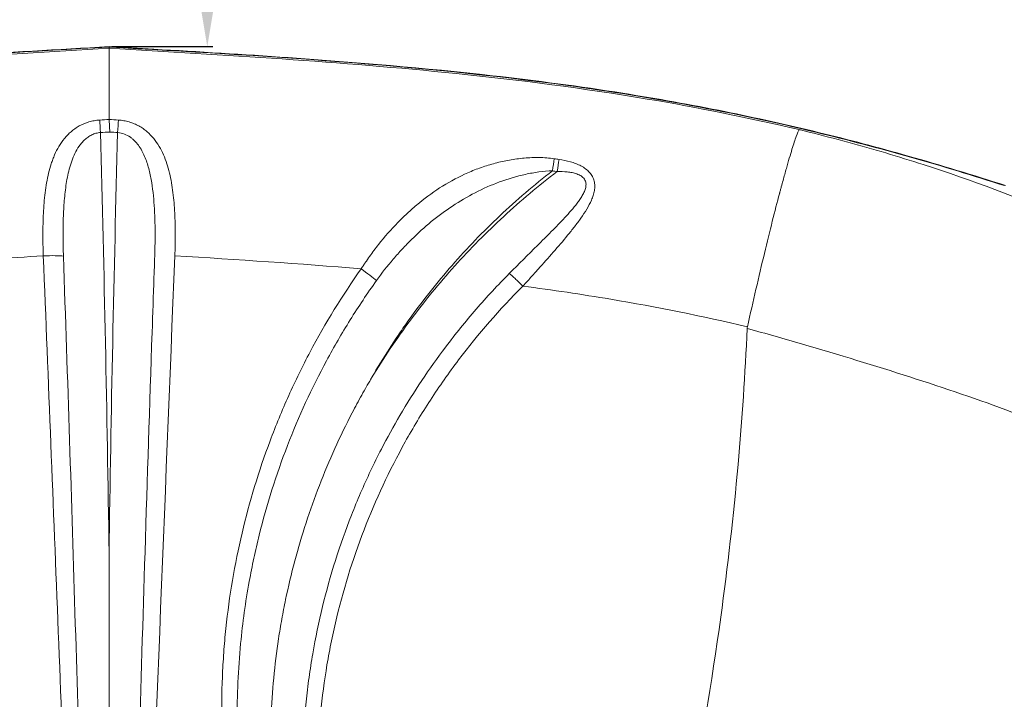
# Model space of a CAD drawing. Units: millimetres. Extents: x -1342 to 14245, y -1654 to 7587.
# Drawn here: x 3900 to 4119, y 4822 to 4973 of the extents above; entities that cross this region are included whole.
import ezdxf

# ---------------------------------------------------------------- set-up
doc = ezdxf.new("R2010")
doc.units = ezdxf.units.MM
doc.styles.get("Standard").update_dxf_attribs({"font": 'arial.ttf'})
doc.dimstyles.new('ISO-25', dxfattribs={"dimtxt": 2.5, "dimasz": 2.5, "dimexe": 1.25, "dimexo": 0.625, "dimtad": 1, "dimtxsty": 'Standard', "dimcen": 2.5, "dimadec": 0, "dimazin": 0, "dimtfac": 1, "dimtmove": 0, "dimatfit": 3, "dimfxl": 1, "dimarcsym": 0})

# ---------------------------------------------------------------- blocks, each defined once
blk = doc.blocks.new('*D6')
at = {"color": 0, "lineweight": -2, "transparency": 16777216}
for p, q in [((-663.19, 6999.12), (-663.19, 7120.37)), ((-443.19, 7119.12), (14021.74, 7119.12)), ((14241.74, 6999.12), (14241.74, 7120.37))]:
    blk.add_line(p, q, dxfattribs=at)
at = {"color": 0, "transparency": 16777216}
for points in [[(-443.19, 7155.79), (-443.19, 7082.46), (-663.19, 7119.12)], [(14021.74, 7155.79), (14021.74, 7082.46), (14241.74, 7119.12)]]:
    blk.add_solid(points, dxfattribs=at)
at = {"layer": 'Defpoints', "color": 0, "transparency": 16777216}
for p in [(14241.74, 7119.12), (14241.74, 2513.79), (-663.19, 2117.23)]:
    blk.add_point(p, dxfattribs=at)
at = {"color": 0, "transparency": 16777216, "insert": (6789.28, 7357.82), "char_height": 350, "attachment_point": 5}
blk.add_mtext('1490', dxfattribs=at)
blk = doc.blocks.new('*D7')
at = {"color": 0, "lineweight": -2, "transparency": 16777216}
for p, q in [((-753.7, 6969.04), (-874.95, 6969.04)), ((-873.7, 6749.04), (-873.7, -1427.91)), ((-753.7, -1647.91), (-874.95, -1647.91))]:
    blk.add_line(p, q, dxfattribs=at)
at = {"color": 0, "transparency": 16777216}
for points in [[(-910.36, 6749.04), (-837.03, 6749.04), (-873.7, 6969.04)], [(-910.36, -1427.91), (-837.03, -1427.91), (-873.7, -1647.91)]]:
    blk.add_solid(points, dxfattribs=at)
at = {"layer": 'Defpoints', "color": 0, "transparency": 16777216}
for p in [(4040.09, 6969.04), (-873.7, -1647.91), (6794.13, -1647.91)]:
    blk.add_point(p, dxfattribs=at)
at = {"color": 0, "transparency": 16777216, "insert": (-1112.4, 2660.57), "char_height": 350, "attachment_point": 5, "rotation": 90}
blk.add_mtext('860', dxfattribs=at)
blk = doc.blocks.new('*D8')
at = {"color": 0, "lineweight": -2, "transparency": 16777216}
for p, q in [((3917.29, 6966.95), (3942.87, 6966.95)), ((3941.62, 5087.35), (3941.62, 6846.95)), ((3920.35, 4967.35), (3942.87, 4967.35))]:
    blk.add_line(p, q, dxfattribs=at)
at = {"color": 0, "transparency": 16777216}
for points in [[(3921.62, 6846.95), (3961.62, 6846.95), (3941.62, 6966.95)], [(3921.62, 5087.35), (3961.62, 5087.35), (3941.62, 4967.35)]]:
    blk.add_solid(points, dxfattribs=at)
at = {"layer": 'Defpoints', "color": 0, "transparency": 16777216}
for p in [(3916.67, 6966.95), (3941.62, 6966.95), (3919.72, 4967.35)]:
    blk.add_point(p, dxfattribs=at)
at = {"color": 0, "transparency": 16777216, "insert": (4093.74, 5967.15), "char_height": 200, "attachment_point": 5, "rotation": 90}
blk.add_mtext('200', dxfattribs=at)

msp = doc.modelspace()

# ---------------------------------------------------------------- linework, layer by layer
at = {"color": 0, "linetype": 'Continuous', "lineweight": 0}
msp.add_line((3919.72, 4966.963), (3919.72, 4967.257), dxfattribs=at)
for centre, major_axis, ratio, start_param, end_param in [((3917.809, 4947.605), (-0.298, 4.991), 0.0073077, -1.4488409, -0.827788), ((3933.549, 4357.369), (-595.8, -0.126), 0.9921362, -1.7167022, -1.7148951), ((3905.063, 4920.288), (-4.996, -0.201), 0.0870858, -2.6866229, -1.5743013), ((3975.917, 4917.382), (-4.083, 2.886), 0.0712651, -2.5136454, -1.5204734)]:
    msp.add_ellipse(centre, major_axis=major_axis, ratio=ratio, start_param=start_param, end_param=end_param, dxfattribs=at)
at = {"color": 0, "linetype": 'Continuous', "lineweight": 0, "extrusion": (0, 0, -1)}
for centre, major_axis, ratio, start_param, end_param in [((3921.632, 4947.605), (0.298, 4.991), 0.0073077, -1.4488409, -0.827788), ((4018.573, 4939.061), (0.708, 4.95), 0.0173886, -1.4498611, -0.8395459), ((4019.633, 4938.908), (0.717, 4.948), 0.0176055, -1.4498923, -0.839767), ((3933.558, 4354.319), (595.844, 0), 0.9925462, -1.427627, -1.4258288)]:
    msp.add_ellipse(centre, major_axis=major_axis, ratio=ratio, start_param=start_param, end_param=end_param, dxfattribs=at)
at = {"lineweight": 15}
msp.add_open_spline([(3563.944, -1485.19), (3681.228, -1485.383), (3920.869, -1486.391), (4767.603, -1472.759), (5675.691, -1671.2), (6684.177, -1641.138), (7533.371, -1670.098), (9185.933, -1426.124), (8315.968, 404.808), (9968.698, 558.009), (11408.56, -430.386), (13666.159, 530.294), (14265.798, 1940.852), (14234.553, 2706.207), (14265.551, 3445.59), (13889.026, 4875.459), (12076.806, 4395.947), (10739.04, 5075.756), (9712.677, 5717.246), (8998.655, 5688.506), (8193.074, 5658.903), (7463.723, 6146.092), (6680.051, 6123.2), (6211.673, 6095.739), (5415.228, 6490.948), (4652.315, 7007.05), (3918.932, 6960.238), (3187.859, 7003.409), (1986.943, 6212.432), (742.525, 5703.799), (-743.669, 5696.813), (-644.711, 4528.373), (-679.048, 3734.709), (-658.511, 2866.973), (-665.23, 2065.832), (-660.06, 1310.19), (-675.29, 602.053), (-663.502, -204.334), (-745.77, -1446.393), (1243.05, -1516.079), (2450.585, -1483.359), (3563.944, -1485.19)], degree=3, knots=[0, 0, 0, 0, 354.9670442, 714.709086, 2540.6443771, 3122.2895886, 3700.0311407, 5230.7648701, 6647.5779534, 7233.9597927, 9386.2160603, 11808.7327847, 13339.4665142, 13688.2342683, 14089.4665142, 15620.2002436, 17037.0133269, 18711.4797795, 20127.408441, 20481.6036453, 20835.8058952, 22534.3975137, 22856.9964272, 23179.3984342, 23925.1427636, 25455.876493, 25780.9669217, 26107.9419343, 27638.0202996, 29738.2240851, 30638.4783691, 31502.5087897, 32324.8118576, 33180.2019161, 34062.8284913, 34736.7721974, 35453.9174793, 36153.7821152, 37313.2064513, 38195.588496, 41565.2360769, 41565.2360769, 41565.2360769, 41565.2360769], dxfattribs=at)
at = {"color": 0, "linetype": 'Continuous', "lineweight": 0}
for points, knots in [([(3719.862, 4936.39), (3723.033, 4937.416), (3726.212, 4938.416), (3736.504, 4941.562), (3743.652, 4943.604), (3757.879, 4947.368), (3764.961, 4949.099), (3778.916, 4952.197), (3785.788, 4953.58), (3799.575, 4956.084), (3806.492, 4957.207), (3820.566, 4959.236), (3827.727, 4960.138), (3842.732, 4961.821), (3850.581, 4962.583), (3867.482, 4964.036), (3876.537, 4964.701), (3896.967, 4966.055), (3908.344, 4966.707), (3919.721, 4967.353)], [0, 0, 0, 0, 10.0003214, 10.0003214, 32.2977128, 32.2977128, 54.1629062, 54.1629062, 75.1883675, 75.1883675, 96.2056215, 96.2056215, 117.8519436, 117.8519436, 141.5066268, 141.5066268, 168.742914, 168.742914, 202.93007, 202.93007, 202.93007, 202.93007]), ([(3720.125, 4936.37), (3736.434, 4941.643), (3752.923, 4946.223), (3769.496, 4950.004), (3777.782, 4951.894), (3786.089, 4953.582), (3794.406, 4955.062), (3802.723, 4956.542), (3811.051, 4957.822), (3819.388, 4958.942), (3852.736, 4963.422), (3886.228, 4965.339), (3919.72, 4967.257)], [0, 0, 0, 0, 0.25, 0.25, 0.25, 0.375, 0.375, 0.375, 0.5, 0.5, 0.5, 1, 1, 1, 1]), ([(3919.72, 4966.961), (3893.989, 4965.488), (3868.259, 4964.014), (3842.594, 4961.377), (3829.761, 4960.058), (3816.945, 4958.448), (3804.153, 4956.402), (3797.757, 4955.379), (3791.367, 4954.247), (3784.985, 4952.988), (3778.602, 4951.73), (3772.228, 4950.348), (3765.866, 4948.849)], [0, 0, 0, 0, 0.5, 0.5, 0.5, 0.75, 0.75, 0.75, 0.875, 0.875, 0.875, 1, 1, 1, 1]), ([(4119.316, 4936.37), (4105.415, 4940.864), (4091.39, 4944.853), (4077.302, 4948.272), (4059.024, 4952.707), (4040.603, 4956.122), (4022.014, 4958.676), (3988.276, 4963.312), (3954.04, 4965.312), (3919.72, 4967.261)], [0, 0, 0, 0, 0.2149599, 0.2149599, 0.2149599, 0.4938435, 0.4938435, 0.4938435, 1, 1, 1, 1]), ([(3919.72, 4951.108), (3919.72, 4951.343), (3919.72, 4951.572), (3919.72, 4951.796), (3919.72, 4951.852), (3919.72, 4951.907), (3919.72, 4951.963), (3919.72, 4951.99), (3919.72, 4952.018), (3919.72, 4952.045), (3919.72, 4952.059), (3919.72, 4952.073), (3919.72, 4952.086), (3919.72, 4952.09), (3919.72, 4952.093), (3919.72, 4952.097), (3919.72, 4952.1), (3919.72, 4952.103), (3919.72, 4952.107), (3919.72, 4952.116), (3919.72, 4952.125), (3919.72, 4952.134), (3919.72, 4952.279), (3919.72, 4952.423), (3919.72, 4952.566), (3919.72, 4953.137), (3919.721, 4953.693), (3919.721, 4954.233), (3919.721, 4955.313), (3919.722, 4956.33), (3919.723, 4957.278), (3919.724, 4959.175), (3919.725, 4960.797), (3919.726, 4962.136), (3919.726, 4963.476), (3919.725, 4964.533), (3919.723, 4965.327), (3919.722, 4966.121), (3919.72, 4966.654), (3919.72, 4966.963)], [0.47595765, 0.47595765, 0.47595765, 0.47595765, 0.49233397, 0.49233397, 0.49233397, 0.49642806, 0.49642806, 0.49642806, 0.4984751, 0.4984751, 0.4984751, 0.49949862, 0.49949862, 0.49949862, 0.4997545, 0.4997545, 0.4997545, 0.50001038, 0.50001038, 0.50001038, 0.50052214, 0.50052214, 0.50052214, 0.5087103, 0.5087103, 0.5087103, 0.54146294, 0.54146294, 0.54146294, 0.60696824, 0.60696824, 0.60696824, 0.73797883, 0.73797883, 0.73797883, 0.86898941, 0.86898941, 0.86898941, 1, 1, 1, 1]), ([(3919.72, 4966.963), (3945.41, 4965.501), (3971.231, 4964.018), (3997.076, 4961.355), (4011.29, 4959.891), (4025.512, 4958.065), (4039.72, 4955.677), (4051.037, 4953.775), (4062.359, 4951.486), (4073.573, 4948.848)], [0, 0, 0, 0, 0.50299267, 0.50299267, 0.50299267, 0.77964103, 0.77964103, 0.77964103, 0.99999689, 0.99999689, 0.99999689, 0.99999689]), ([(3919.721, 4967.353), (3923.049, 4967.164), (3926.377, 4966.974), (3939.688, 4966.205), (3949.67, 4965.601), (3974.845, 4963.85), (3990.035, 4962.582), (4014.903, 4959.772), (4024.615, 4958.489), (4041.878, 4955.749), (4049.448, 4954.392), (4063.96, 4951.47), (4070.909, 4949.928), (4084.544, 4946.607), (4091.236, 4944.844), (4105.162, 4940.91), (4112.393, 4938.715), (4119.579, 4936.39)], [0, 0, 0, 0, 10.0000008, 10.0000008, 40.0003357, 40.0003357, 85.7075218, 85.7075218, 115.083924, 115.083924, 138.1492334, 138.1492334, 159.4992101, 159.4992101, 180.2575852, 180.2575852, 202.9250057, 202.9250057, 202.9250057, 202.9250057]), ([(3917.634, 4950.983), (3917.223, 4950.959), (3916.816, 4950.911), (3916.415, 4950.84), (3916.014, 4950.769), (3915.616, 4950.675), (3915.234, 4950.562), (3914.469, 4950.336), (3913.755, 4950.033), (3913.085, 4949.663), (3912.749, 4949.478), (3912.428, 4949.277), (3912.123, 4949.065), (3911.818, 4948.852), (3911.529, 4948.628), (3911.253, 4948.393), (3910.977, 4948.157), (3910.714, 4947.911), (3910.463, 4947.653), (3910.213, 4947.396), (3909.973, 4947.127), (3909.748, 4946.852), (3909.297, 4946.301), (3908.899, 4945.723), (3908.541, 4945.12), (3908.184, 4944.518), (3907.867, 4943.891), (3907.583, 4943.241), (3907.441, 4942.916), (3907.306, 4942.585), (3907.181, 4942.251), (3907.055, 4941.918), (3906.938, 4941.581), (3906.827, 4941.24), (3906.606, 4940.559), (3906.414, 4939.866), (3906.245, 4939.159), (3906.075, 4938.453), (3905.929, 4937.734), (3905.801, 4937.003), (3905.673, 4936.272), (3905.563, 4935.527), (3905.47, 4934.776), (3905.283, 4933.273), (3905.16, 4931.75), (3905.08, 4930.208), (3905, 4928.666), (3904.964, 4927.105), (3904.963, 4925.525), (3904.962, 4924.735), (3904.97, 4923.94), (3904.987, 4923.14), (3904.995, 4922.74), (3905.006, 4922.339), (3905.018, 4921.937), (3905.025, 4921.736), (3905.032, 4921.534), (3905.039, 4921.332), (3905.047, 4921.131), (3905.054, 4920.93), (3905.063, 4920.726)], [0, 0, 0, 0, 0.001228962, 0.001228962, 0.001228962, 0.002457925, 0.002457925, 0.002457925, 0.00491585, 0.00491585, 0.00491585, 0.006144812, 0.006144812, 0.006144812, 0.007373775, 0.007373775, 0.007373775, 0.008602737, 0.008602737, 0.008602737, 0.0098317, 0.0098317, 0.0098317, 0.012289625, 0.012289625, 0.012289625, 0.01474755, 0.01474755, 0.01474755, 0.015976512, 0.015976512, 0.015976512, 0.017205475, 0.017205475, 0.017205475, 0.0196634, 0.0196634, 0.0196634, 0.022121325, 0.022121325, 0.022121325, 0.02457925, 0.02457925, 0.02457925, 0.0294951, 0.0294951, 0.0294951, 0.03441095, 0.03441095, 0.03441095, 0.036868875, 0.036868875, 0.036868875, 0.038097837, 0.038097837, 0.038097837, 0.038712318, 0.038712318, 0.038712318, 0.0393268, 0.0393268, 0.0393268, 0.0393268]), ([(3919.893, 4948.318), (3919.866, 4948.835), (3919.839, 4949.341), (3919.811, 4949.813), (3919.782, 4950.286), (3919.753, 4950.724), (3919.72, 4951.108)], [0, 0, 0, 0, 0.5, 0.5, 0.5, 1, 1, 1, 1]), ([(3934.378, 4920.726), (3934.412, 4921.533), (3934.437, 4922.34), (3934.454, 4923.143), (3934.471, 4923.947), (3934.479, 4924.747), (3934.478, 4925.545), (3934.477, 4926.343), (3934.467, 4927.138), (3934.447, 4927.924), (3934.428, 4928.71), (3934.398, 4929.49), (3934.358, 4930.262), (3934.277, 4931.807), (3934.153, 4933.323), (3933.966, 4934.811), (3933.873, 4935.555), (3933.765, 4936.291), (3933.637, 4937.02), (3933.509, 4937.749), (3933.361, 4938.474), (3933.19, 4939.182), (3932.849, 4940.6), (3932.42, 4941.957), (3931.856, 4943.246), (3931.574, 4943.89), (3931.257, 4944.518), (3930.896, 4945.126), (3930.534, 4945.734), (3930.135, 4946.313), (3929.687, 4946.858), (3929.24, 4947.404), (3928.745, 4947.917), (3928.188, 4948.393), (3927.909, 4948.63), (3927.616, 4948.857), (3927.311, 4949.069), (3927.006, 4949.281), (3926.689, 4949.479), (3926.357, 4949.663), (3926.025, 4949.846), (3925.679, 4950.014), (3925.317, 4950.166), (3924.955, 4950.318), (3924.58, 4950.452), (3924.199, 4950.564), (3923.817, 4950.677), (3923.427, 4950.769), (3923.027, 4950.84), (3922.628, 4950.91), (3922.218, 4950.959), (3921.806, 4950.983)], [-0.00000006, -0.00000006, -0.00000006, -0.00000006, 0.002432062, 0.002432062, 0.002432062, 0.004864183, 0.004864183, 0.004864183, 0.007296305, 0.007296305, 0.007296305, 0.009728426, 0.009728426, 0.009728426, 0.014592669, 0.014592669, 0.014592669, 0.017024791, 0.017024791, 0.017024791, 0.019456912, 0.019456912, 0.019456912, 0.024321155, 0.024321155, 0.024321155, 0.026753277, 0.026753277, 0.026753277, 0.029185398, 0.029185398, 0.029185398, 0.03161752, 0.03161752, 0.03161752, 0.032833581, 0.032833581, 0.032833581, 0.034049641, 0.034049641, 0.034049641, 0.035265702, 0.035265702, 0.035265702, 0.036481763, 0.036481763, 0.036481763, 0.037697824, 0.037697824, 0.037697824, 0.038913884, 0.038913884, 0.038913884, 0.038913884]), ([(3909.543, 4920.66), (3909.497, 4922.003), (3909.47, 4923.339), (3909.463, 4924.668), (3909.456, 4925.997), (3909.469, 4927.32), (3909.506, 4928.636), (3909.544, 4929.951), (3909.606, 4931.262), (3909.702, 4932.553), (3909.799, 4933.843), (3909.929, 4935.116), (3910.111, 4936.368), (3910.293, 4937.621), (3910.525, 4938.853), (3910.843, 4940.061), (3911.002, 4940.665), (3911.184, 4941.265), (3911.393, 4941.851), (3911.602, 4942.437), (3911.838, 4943.01), (3912.111, 4943.566), (3912.384, 4944.122), (3912.694, 4944.662), (3913.05, 4945.168), (3913.227, 4945.422), (3913.417, 4945.667), (3913.621, 4945.904), (3913.825, 4946.141), (3914.044, 4946.371), (3914.279, 4946.587), (3914.514, 4946.803), (3914.762, 4947.005), (3915.028, 4947.189), (3915.293, 4947.374), (3915.578, 4947.542), (3915.876, 4947.686), (3916.173, 4947.829), (3916.482, 4947.948), (3916.805, 4948.037), (3917.127, 4948.127), (3917.466, 4948.188), (3917.809, 4948.215)], [0.000002193, 0.000002193, 0.000002193, 0.000002193, 0.004039044, 0.004039044, 0.004039044, 0.008078087, 0.008078087, 0.008078087, 0.012117131, 0.012117131, 0.012117131, 0.016156175, 0.016156175, 0.016156175, 0.020195218, 0.020195218, 0.020195218, 0.02221474, 0.02221474, 0.02221474, 0.024234262, 0.024234262, 0.024234262, 0.026253784, 0.026253784, 0.026253784, 0.027263545, 0.027263545, 0.027263545, 0.028273306, 0.028273306, 0.028273306, 0.029283067, 0.029283067, 0.029283067, 0.030292827, 0.030292827, 0.030292827, 0.031302588, 0.031302588, 0.031302588, 0.032312349, 0.032312349, 0.032312349, 0.032312349]), ([(3919.72, 4854.511), (3919.506, 4870.131), (3919.234, 4885.749), (3918.913, 4901.366), (3918.592, 4916.983), (3918.223, 4932.599), (3917.809, 4948.215)], [0.102399864, 0.102399864, 0.102399864, 0.102399864, 0.149614747, 0.149614747, 0.149614747, 0.196829631, 0.196829631, 0.196829631, 0.196829631]), ([(3921.632, 4948.215), (3921.217, 4932.599), (3920.848, 4916.983), (3920.527, 4901.366), (3920.207, 4885.749), (3919.935, 4870.13), (3919.72, 4854.511)], [0.001559069, 0.001559069, 0.001559069, 0.001559069, 0.048772961, 0.048772961, 0.048772961, 0.095986854, 0.095986854, 0.095986854, 0.095986854]), ([(3921.632, 4948.215), (3922.158, 4948.174), (3922.66, 4948.056), (3923.141, 4947.87), (3923.623, 4947.683), (3924.062, 4947.439), (3924.466, 4947.152), (3924.668, 4947.008), (3924.863, 4946.853), (3925.046, 4946.691), (3925.23, 4946.529), (3925.403, 4946.36), (3925.567, 4946.185), (3925.897, 4945.835), (3926.192, 4945.46), (3926.461, 4945.066), (3926.731, 4944.673), (3926.973, 4944.261), (3927.19, 4943.842), (3927.408, 4943.423), (3927.603, 4942.994), (3927.779, 4942.557), (3928.133, 4941.683), (3928.417, 4940.774), (3928.654, 4939.842), (3928.89, 4938.911), (3929.077, 4937.967), (3929.231, 4937.013), (3929.385, 4936.059), (3929.505, 4935.094), (3929.602, 4934.119), (3929.796, 4932.17), (3929.898, 4930.183), (3929.947, 4928.162), (3929.995, 4926.141), (3929.988, 4924.112), (3929.939, 4922.074), (3929.927, 4921.565), (3929.911, 4921.055), (3929.893, 4920.544), (3929.876, 4920.034), (3929.858, 4919.524), (3929.841, 4919.013), (3929.806, 4917.992), (3929.77, 4916.971), (3929.735, 4915.951), (3929.596, 4911.867), (3929.457, 4907.784), (3929.32, 4903.7), (3928.77, 4887.366), (3928.242, 4871.031), (3927.734, 4854.696), (3927.271, 4839.814), (3926.826, 4824.941), (3926.401, 4810.05), (3926.039, 4797.37), (3925.693, 4784.764), (3925.364, 4772.059), (3925.231, 4766.931), (3925.101, 4761.793), (3924.975, 4756.676)], [0, 0, 0, 0, 0.00155668, 0.00155668, 0.00155668, 0.00311336, 0.00311336, 0.00311336, 0.0038917, 0.0038917, 0.0038917, 0.00467005, 0.00467005, 0.00467005, 0.00622673, 0.00622673, 0.00622673, 0.00778341, 0.00778341, 0.00778341, 0.00934009, 0.00934009, 0.00934009, 0.01245345, 0.01245345, 0.01245345, 0.01556682, 0.01556682, 0.01556682, 0.01868018, 0.01868018, 0.01868018, 0.02490691, 0.02490691, 0.02490691, 0.03113364, 0.03113364, 0.03113364, 0.03269032, 0.03269032, 0.03269032, 0.034247, 0.034247, 0.034247, 0.03736036, 0.03736036, 0.03736036, 0.04981382, 0.04981382, 0.04981382, 0.09962764, 0.09962764, 0.09962764, 0.14500909, 0.14500909, 0.14500909, 0.18365501, 0.18365501, 0.18365501, 0.19925527, 0.19925527, 0.19925527, 0.19925527]), ([(4073.574, 4948.848), (4073.409, 4948.565), (4073.196, 4948.072), (4072.93, 4947.345), (4072.665, 4946.619), (4072.348, 4945.659), (4071.978, 4944.462), (4071.609, 4943.264), (4071.187, 4941.828), (4070.719, 4940.171), (4070.485, 4939.342), (4070.239, 4938.459), (4069.983, 4937.525), (4069.856, 4937.058), (4069.725, 4936.578), (4069.592, 4936.087), (4069.525, 4935.841), (4069.458, 4935.592), (4069.391, 4935.341), (4069.357, 4935.215), (4069.323, 4935.088), (4069.289, 4934.961), (4069.272, 4934.897), (4069.255, 4934.834), (4069.237, 4934.77), (4069.229, 4934.738), (4069.22, 4934.706), (4069.212, 4934.674), (4069.207, 4934.657), (4069.203, 4934.641), (4069.199, 4934.625), (4069.195, 4934.609), (4069.19, 4934.592), (4069.186, 4934.577), (4068.689, 4932.718), (4068.155, 4930.658), (4067.591, 4928.422), (4067.028, 4926.187), (4066.434, 4923.775), (4065.822, 4921.232), (4065.209, 4918.69), (4064.579, 4916.017), (4063.944, 4913.276), (4063.31, 4910.535), (4062.672, 4907.726), (4062.032, 4904.922)], [0, 0, 0, 0, 0.125, 0.125, 0.125, 0.25, 0.25, 0.25, 0.375, 0.375, 0.375, 0.4375, 0.4375, 0.4375, 0.46875, 0.46875, 0.46875, 0.484375, 0.484375, 0.484375, 0.4921875, 0.4921875, 0.4921875, 0.4960938, 0.4960938, 0.4960938, 0.4980469, 0.4980469, 0.4980469, 0.4990234, 0.4990234, 0.4990234, 0.5, 0.5, 0.5, 0.625, 0.625, 0.625, 0.75, 0.75, 0.75, 0.875, 0.875, 0.875, 1, 1, 1, 1]), ([(4073.574, 4948.849), (4073.585, 4948.846), (4073.597, 4948.844), (4073.608, 4948.841), (4073.971, 4948.753), (4074.333, 4948.664), (4074.695, 4948.575), (4075.057, 4948.486), (4075.419, 4948.397), (4075.781, 4948.307), (4078.675, 4947.589), (4081.548, 4946.841), (4084.398, 4946.064), (4090.099, 4944.511), (4095.727, 4942.838), (4101.218, 4941.07), (4112.2, 4937.533), (4122.554, 4933.648), (4132.272, 4929.453), (4141.99, 4925.257), (4151.156, 4920.704), (4159.402, 4915.949), (4167.648, 4911.193), (4174.991, 4906.243), (4181.443, 4901.051), (4184.669, 4898.455), (4187.67, 4895.793), (4190.361, 4893.13), (4193.052, 4890.466), (4195.455, 4887.785), (4197.576, 4885.084), (4199.698, 4882.383), (4201.539, 4879.662), (4203.104, 4876.914), (4204.669, 4874.167), (4205.959, 4871.384), (4206.94, 4868.64), (4207.186, 4867.954), (4207.459, 4867.182), (4207.693, 4866.446), (4207.926, 4865.709), (4208.139, 4864.974), (4208.331, 4864.24), (4208.524, 4863.506), (4208.697, 4862.772), (4208.85, 4862.039), (4209.003, 4861.305), (4209.139, 4860.571), (4209.251, 4859.837), (4209.699, 4856.904), (4209.739, 4853.981), (4209.387, 4851.103), (4209.343, 4850.743), (4209.293, 4850.385), (4209.237, 4850.027), (4209.209, 4849.848), (4209.18, 4849.669), (4209.149, 4849.491), (4209.118, 4849.312), (4209.084, 4849.104), (4209.052, 4848.965), (4208.924, 4848.406), (4208.782, 4847.848), (4208.629, 4847.291), (4208.322, 4846.176), (4207.967, 4845.065), (4207.569, 4843.954), (4207.37, 4843.399), (4207.161, 4842.844), (4206.941, 4842.288), (4206.831, 4842.011), (4206.719, 4841.733), (4206.604, 4841.455), (4206.489, 4841.177), (4206.371, 4840.9), (4206.253, 4840.621), (4205.784, 4839.505), (4205.336, 4838.359), (4204.909, 4837.184)], [0, 0, 0, 0, 0.0001242, 0.0001242, 0.0001242, 0.0041237, 0.0041237, 0.0041237, 0.0081232, 0.0081232, 0.0081232, 0.0401192, 0.0401192, 0.0401192, 0.1041113, 0.1041113, 0.1041113, 0.2320954, 0.2320954, 0.2320954, 0.3600795, 0.3600795, 0.3600795, 0.4880636, 0.4880636, 0.4880636, 0.5520556, 0.5520556, 0.5520556, 0.6160477, 0.6160477, 0.6160477, 0.6800397, 0.6800397, 0.6800397, 0.7440318, 0.7440318, 0.7440318, 0.7600298, 0.7600298, 0.7600298, 0.7760278, 0.7760278, 0.7760278, 0.7920258, 0.7920258, 0.7920258, 0.8080238, 0.8080238, 0.8080238, 0.8720159, 0.8720159, 0.8720159, 0.8800149, 0.8800149, 0.8800149, 0.8840144, 0.8840144, 0.8840144, 0.8880139, 0.8880139, 0.8880139, 0.9040119, 0.9040119, 0.9040119, 0.9360079, 0.9360079, 0.9360079, 0.952006, 0.952006, 0.952006, 0.960005, 0.960005, 0.960005, 0.968004, 0.968004, 0.968004, 1, 1, 1, 1]), ([(4018.982, 4942.376), (4017.853, 4942.538), (4016.731, 4942.615), (4015.615, 4942.632), (4014.499, 4942.649), (4013.389, 4942.605), (4012.282, 4942.509), (4011.176, 4942.414), (4010.071, 4942.266), (4008.991, 4942.074), (4007.911, 4941.882), (4006.85, 4941.646), (4005.806, 4941.37), (4004.762, 4941.095), (4003.735, 4940.778), (4002.722, 4940.423), (4001.709, 4940.068), (4000.709, 4939.673), (3999.726, 4939.242), (3997.762, 4938.379), (3995.891, 4937.385), (3994.095, 4936.269), (3992.298, 4935.153), (3990.576, 4933.915), (3988.915, 4932.561), (3988.084, 4931.884), (3987.268, 4931.177), (3986.467, 4930.442), (3985.666, 4929.707), (3984.886, 4928.949), (3984.127, 4928.17), (3982.608, 4926.613), (3981.168, 4924.971), (3979.8, 4923.247), (3979.116, 4922.385), (3978.45, 4921.502), (3977.803, 4920.598), (3977.479, 4920.146), (3977.16, 4919.688), (3976.846, 4919.225), (3976.689, 4918.993), (3976.533, 4918.761), (3976.378, 4918.526), (3976.301, 4918.409), (3976.224, 4918.291), (3976.147, 4918.173), (3976.07, 4918.056), (3976, 4917.931), (3975.917, 4917.818)], [0, 0, 0, 0, 0.003361403, 0.003361403, 0.003361403, 0.006722805, 0.006722805, 0.006722805, 0.010084208, 0.010084208, 0.010084208, 0.01344561, 0.01344561, 0.01344561, 0.016807013, 0.016807013, 0.016807013, 0.020168415, 0.020168415, 0.020168415, 0.026891221, 0.026891221, 0.026891221, 0.033614026, 0.033614026, 0.033614026, 0.036975428, 0.036975428, 0.036975428, 0.040336831, 0.040336831, 0.040336831, 0.047059636, 0.047059636, 0.047059636, 0.050421039, 0.050421039, 0.050421039, 0.05210174, 0.05210174, 0.05210174, 0.052942091, 0.052942091, 0.052942091, 0.053362266, 0.053362266, 0.053362266, 0.053782441, 0.053782441, 0.053782441, 0.053782441]), ([(4011.986, 4913.978), (4012.062, 4914.053), (4012.13, 4914.137), (4012.203, 4914.217), (4012.275, 4914.297), (4012.347, 4914.376), (4012.418, 4914.455), (4012.562, 4914.614), (4012.706, 4914.772), (4012.849, 4914.931), (4013.136, 4915.248), (4013.423, 4915.565), (4013.708, 4915.881), (4014.279, 4916.513), (4014.847, 4917.144), (4015.412, 4917.773), (4016.541, 4919.031), (4017.657, 4920.284), (4018.753, 4921.535), (4019.849, 4922.787), (4020.926, 4924.038), (4021.964, 4925.3), (4022.484, 4925.931), (4022.993, 4926.565), (4023.489, 4927.205), (4023.985, 4927.845), (4024.468, 4928.493), (4024.928, 4929.147), (4025.387, 4929.802), (4025.82, 4930.46), (4026.216, 4931.127), (4026.611, 4931.793), (4026.969, 4932.468), (4027.266, 4933.161), (4027.414, 4933.507), (4027.547, 4933.858), (4027.657, 4934.209), (4027.768, 4934.56), (4027.856, 4934.912), (4027.917, 4935.267), (4027.978, 4935.622), (4028.011, 4935.983), (4028.007, 4936.34), (4028.003, 4936.697), (4027.963, 4937.049), (4027.878, 4937.398), (4027.835, 4937.572), (4027.782, 4937.745), (4027.718, 4937.914), (4027.653, 4938.082), (4027.578, 4938.246), (4027.492, 4938.407), (4027.406, 4938.567), (4027.309, 4938.724), (4027.201, 4938.877), (4027.093, 4939.03), (4026.973, 4939.18), (4026.844, 4939.323), (4026.587, 4939.61), (4026.295, 4939.871), (4025.973, 4940.111), (4025.651, 4940.35), (4025.299, 4940.569), (4024.933, 4940.762), (4024.568, 4940.956), (4024.188, 4941.127), (4023.794, 4941.28), (4023.401, 4941.433), (4022.993, 4941.568), (4022.58, 4941.687), (4021.753, 4941.924), (4020.907, 4942.096), (4020.047, 4942.222)], [-0.00000006, -0.00000006, -0.00000006, -0.00000006, 0.0003189, 0.0003189, 0.0003189, 0.000637861, 0.000637861, 0.000637861, 0.001275781, 0.001275781, 0.001275781, 0.002551622, 0.002551622, 0.002551622, 0.005103305, 0.005103305, 0.005103305, 0.01020667, 0.01020667, 0.01020667, 0.015310034, 0.015310034, 0.015310034, 0.017861717, 0.017861717, 0.017861717, 0.020413399, 0.020413399, 0.020413399, 0.022965081, 0.022965081, 0.022965081, 0.025516764, 0.025516764, 0.025516764, 0.026792605, 0.026792605, 0.026792605, 0.028068446, 0.028068446, 0.028068446, 0.029344287, 0.029344287, 0.029344287, 0.030620129, 0.030620129, 0.030620129, 0.031258049, 0.031258049, 0.031258049, 0.03189597, 0.03189597, 0.03189597, 0.03253389, 0.03253389, 0.03253389, 0.033171811, 0.033171811, 0.033171811, 0.034447652, 0.034447652, 0.034447652, 0.035723493, 0.035723493, 0.035723493, 0.036999335, 0.036999335, 0.036999335, 0.038275176, 0.038275176, 0.038275176, 0.040826858, 0.040826858, 0.040826858, 0.040826858]), ([(3978.259, 4893.55), (3979.544, 4895.772), (3980.886, 4897.97), (3982.287, 4900.142), (3982.988, 4901.228), (3983.703, 4902.308), (3984.43, 4903.377), (3985.157, 4904.445), (3985.895, 4905.503), (3986.645, 4906.55), (3989.645, 4910.738), (3992.83, 4914.755), (3996.195, 4918.603), (3999.561, 4922.452), (4003.107, 4926.134), (4006.835, 4929.646), (4010.564, 4933.158), (4014.474, 4936.502), (4018.573, 4939.67)], [0.147440589, 0.147440589, 0.147440589, 0.147440589, 0.1552236, 0.1552236, 0.1552236, 0.159115106, 0.159115106, 0.159115106, 0.163006612, 0.163006612, 0.163006612, 0.178572635, 0.178572635, 0.178572635, 0.194138659, 0.194138659, 0.194138659, 0.209704682, 0.209704682, 0.209704682, 0.209704682]), ([(4019.633, 4939.518), (4015.485, 4936.353), (4011.51, 4933.015), (4007.702, 4929.506), (4003.895, 4925.997), (4000.257, 4922.318), (3996.789, 4918.467), (3995.055, 4916.542), (3993.364, 4914.574), (3991.716, 4912.562), (3990.068, 4910.55), (3988.46, 4908.49), (3986.91, 4906.405), (3983.81, 4902.234), (3980.928, 4897.948), (3978.259, 4893.55)], [0.002122933, 0.002122933, 0.002122933, 0.002122933, 0.017701998, 0.017701998, 0.017701998, 0.033281063, 0.033281063, 0.033281063, 0.041070595, 0.041070595, 0.041070595, 0.048860127, 0.048860127, 0.048860127, 0.064439192, 0.064439192, 0.064439192, 0.064439192]), ([(3979.342, 4915.218), (3980.523, 4916.871), (3981.77, 4918.46), (3983.076, 4919.989), (3983.729, 4920.754), (3984.397, 4921.504), (3985.081, 4922.238), (3985.764, 4922.973), (3986.463, 4923.692), (3987.172, 4924.39), (3988.59, 4925.787), (3990.054, 4927.106), (3991.57, 4928.346), (3993.087, 4929.587), (3994.655, 4930.749), (3996.284, 4931.827), (3997.913, 4932.905), (3999.602, 4933.9), (4001.365, 4934.803), (4003.127, 4935.707), (4004.934, 4936.505), (4006.792, 4937.19), (4008.65, 4937.875), (4010.558, 4938.449), (4012.537, 4938.886), (4013.527, 4939.104), (4014.523, 4939.285), (4015.528, 4939.421), (4016.533, 4939.556), (4017.547, 4939.647), (4018.573, 4939.67)], [0, 0, 0, 0, 0.006095016, 0.006095016, 0.006095016, 0.009142523, 0.009142523, 0.009142523, 0.012190031, 0.012190031, 0.012190031, 0.018285047, 0.018285047, 0.018285047, 0.024380062, 0.024380062, 0.024380062, 0.030475078, 0.030475078, 0.030475078, 0.036570093, 0.036570093, 0.036570093, 0.042665109, 0.042665109, 0.042665109, 0.045712616, 0.045712616, 0.045712616, 0.048760124, 0.048760124, 0.048760124, 0.048760124]), ([(4019.633, 4939.518), (4020.382, 4939.533), (4021.129, 4939.513), (4021.87, 4939.436), (4022.241, 4939.397), (4022.606, 4939.344), (4022.963, 4939.271), (4023.321, 4939.198), (4023.672, 4939.106), (4024.012, 4938.985), (4024.352, 4938.863), (4024.682, 4938.71), (4024.973, 4938.519), (4025.118, 4938.423), (4025.256, 4938.316), (4025.378, 4938.2), (4025.5, 4938.084), (4025.608, 4937.959), (4025.699, 4937.825), (4025.79, 4937.691), (4025.866, 4937.546), (4025.922, 4937.397), (4025.977, 4937.248), (4026.015, 4937.095), (4026.036, 4936.938), (4026.057, 4936.78), (4026.061, 4936.62), (4026.052, 4936.462), (4026.043, 4936.304), (4026.021, 4936.146), (4025.988, 4935.988), (4025.956, 4935.83), (4025.912, 4935.672), (4025.861, 4935.516), (4025.81, 4935.36), (4025.751, 4935.206), (4025.686, 4935.054), (4025.557, 4934.75), (4025.403, 4934.452), (4025.234, 4934.158), (4025.065, 4933.864), (4024.88, 4933.573), (4024.685, 4933.288), (4024.491, 4933.003), (4024.288, 4932.723), (4024.077, 4932.446), (4023.657, 4931.893), (4023.211, 4931.354), (4022.749, 4930.821), (4022.288, 4930.288), (4021.811, 4929.761), (4021.325, 4929.238), (4020.352, 4928.191), (4019.34, 4927.154), (4018.317, 4926.121), (4017.294, 4925.088), (4016.259, 4924.059), (4015.219, 4923.027), (4013.141, 4920.963), (4011.047, 4918.886), (4008.955, 4916.783)], [0, 0, 0, 0, 0.002240126, 0.002240126, 0.002240126, 0.003360189, 0.003360189, 0.003360189, 0.004480252, 0.004480252, 0.004480252, 0.005600315, 0.005600315, 0.005600315, 0.006160347, 0.006160347, 0.006160347, 0.006720378, 0.006720378, 0.006720378, 0.00728041, 0.00728041, 0.00728041, 0.007840442, 0.007840442, 0.007840442, 0.008400473, 0.008400473, 0.008400473, 0.008960505, 0.008960505, 0.008960505, 0.009520536, 0.009520536, 0.009520536, 0.010080568, 0.010080568, 0.010080568, 0.011200631, 0.011200631, 0.011200631, 0.012320694, 0.012320694, 0.012320694, 0.013440757, 0.013440757, 0.013440757, 0.015680883, 0.015680883, 0.015680883, 0.017921009, 0.017921009, 0.017921009, 0.022401261, 0.022401261, 0.022401261, 0.026881514, 0.026881514, 0.026881514, 0.035842018, 0.035842018, 0.035842018, 0.035842018]), ([(3863.524, 4917.818), (3867.035, 4918.115), (3870.663, 4918.406), (3874.409, 4918.69), (3876.282, 4918.832), (3878.184, 4918.972), (3880.116, 4919.111), (3880.599, 4919.145), (3881.083, 4919.18), (3881.57, 4919.214), (3881.813, 4919.231), (3882.057, 4919.248), (3882.301, 4919.265), (3882.423, 4919.274), (3882.546, 4919.282), (3882.668, 4919.291), (3882.683, 4919.292), (3882.699, 4919.293), (3882.714, 4919.294), (3882.729, 4919.295), (3882.737, 4919.296), (3882.747, 4919.297), (3882.767, 4919.298), (3882.788, 4919.299), (3882.808, 4919.301), (3882.849, 4919.304), (3882.89, 4919.306), (3882.931, 4919.309), (3883.587, 4919.355), (3884.261, 4919.401), (3884.953, 4919.449), (3890.491, 4919.826), (3897.194, 4920.25), (3905.063, 4920.724)], [0.62408496, 0.62408496, 0.62408496, 0.62408496, 0.69715335, 0.69715335, 0.69715335, 0.73368755, 0.73368755, 0.73368755, 0.7428211, 0.7428211, 0.7428211, 0.74738788, 0.74738788, 0.74738788, 0.74967126, 0.74967126, 0.74967126, 0.74995669, 0.74995669, 0.74995669, 0.75024211, 0.75024211, 0.75024211, 0.75081296, 0.75081296, 0.75081296, 0.75195465, 0.75195465, 0.75195465, 0.77022175, 0.77022175, 0.77022175, 0.91635855, 0.91635855, 0.91635855, 0.91635855]), ([(3905.063, 4920.724), (3906.188, 4892.784), (3907.295, 4864.846), (3908.407, 4836.908), (3908.963, 4822.938), (3909.52, 4808.969), (3910.084, 4795.001), (3910.647, 4781.032), (3911.216, 4767.063), (3911.801, 4753.095)], [0, 0, 0, 0, 0.08420084, 0.08420084, 0.08420084, 0.12630125, 0.12630125, 0.12630125, 0.16840167, 0.16840167, 0.16840167, 0.16840167]), ([(3914.466, 4756.676), (3914.13, 4770.343), (3913.768, 4784.01), (3913.388, 4797.676), (3913.009, 4811.342), (3912.611, 4825.008), (3912.198, 4838.673), (3911.372, 4866.003), (3910.486, 4893.331), (3909.543, 4920.658)], [0.00367142, 0.00367142, 0.00367142, 0.00367142, 0.04488695, 0.04488695, 0.04488695, 0.08610248, 0.08610248, 0.08610248, 0.16853355, 0.16853355, 0.16853355, 0.16853355]), ([(3975.917, 4917.818), (3971.72, 4911.879), (3967.932, 4905.713), (3964.546, 4899.323), (3962.853, 4896.128), (3961.262, 4892.877), (3959.772, 4889.569), (3959.027, 4887.915), (3958.307, 4886.245), (3957.617, 4884.57), (3956.926, 4882.895), (3956.264, 4881.214), (3955.631, 4879.525), (3953.096, 4872.771), (3951.012, 4865.908), (3949.367, 4858.939), (3947.723, 4851.97), (3946.519, 4844.894), (3945.767, 4837.71), (3945.579, 4835.913), (3945.42, 4834.11), (3945.289, 4832.3), (3945.159, 4830.49), (3945.057, 4828.68), (3944.985, 4826.874), (3944.841, 4823.263), (3944.814, 4819.663), (3944.901, 4816.074), (3945.074, 4808.897), (3945.704, 4801.765), (3946.787, 4794.679), (3947.328, 4791.136), (3947.983, 4787.604), (3948.754, 4784.084), (3949.14, 4782.324), (3949.555, 4780.566), (3949.998, 4778.812), (3950.442, 4777.058), (3950.916, 4775.304), (3951.418, 4773.56), (3953.425, 4766.583), (3955.874, 4759.761), (3958.767, 4753.095)], [0, 0, 0, 0, 0.02175234, 0.02175234, 0.02175234, 0.0326285, 0.0326285, 0.0326285, 0.03806659, 0.03806659, 0.03806659, 0.04350467, 0.04350467, 0.04350467, 0.06525701, 0.06525701, 0.06525701, 0.08700934, 0.08700934, 0.08700934, 0.09244743, 0.09244743, 0.09244743, 0.09788551, 0.09788551, 0.09788551, 0.10876168, 0.10876168, 0.10876168, 0.13051402, 0.13051402, 0.13051402, 0.14139018, 0.14139018, 0.14139018, 0.14682827, 0.14682827, 0.14682827, 0.15226635, 0.15226635, 0.15226635, 0.17401869, 0.17401869, 0.17401869, 0.17401869]), ([(3960.549, 4755.576), (3959.888, 4757.207), (3959.252, 4758.848), (3958.642, 4760.5), (3958.032, 4762.151), (3957.448, 4763.812), (3956.891, 4765.479), (3955.779, 4768.811), (3954.774, 4772.168), (3953.877, 4775.549), (3952.082, 4782.31), (3950.715, 4789.167), (3949.778, 4796.121), (3949.31, 4799.598), (3948.95, 4803.107), (3948.703, 4806.601), (3948.456, 4810.095), (3948.32, 4813.582), (3948.293, 4817.061), (3948.248, 4822.839), (3948.501, 4828.587), (3949.054, 4834.331), (3949.5, 4838.965), (3950.139, 4843.577), (3950.977, 4848.179), (3951.289, 4849.897), (3951.629, 4851.613), (3951.997, 4853.327), (3952.365, 4855.041), (3952.762, 4856.755), (3953.185, 4858.462), (3954.878, 4865.29), (3956.985, 4871.941), (3959.491, 4878.422), (3961.996, 4884.903), (3964.901, 4891.213), (3968.207, 4897.352), (3969.861, 4900.421), (3971.615, 4903.448), (3973.472, 4906.43), (3974.401, 4907.921), (3975.357, 4909.402), (3976.336, 4910.868), (3977.314, 4912.333), (3978.316, 4913.783), (3979.341, 4915.217)], [0.00276564, 0.00276564, 0.00276564, 0.00276564, 0.00806744, 0.00806744, 0.00806744, 0.01336923, 0.01336923, 0.01336923, 0.02397282, 0.02397282, 0.02397282, 0.04518, 0.04518, 0.04518, 0.05578359, 0.05578359, 0.05578359, 0.06638718, 0.06638718, 0.06638718, 0.08399403, 0.08399403, 0.08399403, 0.09819795, 0.09819795, 0.09819795, 0.10349975, 0.10349975, 0.10349975, 0.10880154, 0.10880154, 0.10880154, 0.13000872, 0.13000872, 0.13000872, 0.1512159, 0.1512159, 0.1512159, 0.16181949, 0.16181949, 0.16181949, 0.16712129, 0.16712129, 0.16712129, 0.17242308, 0.17242308, 0.17242308, 0.17242308]), ([(4008.955, 4916.783), (4007.679, 4915.5), (4006.425, 4914.196), (4005.194, 4912.871), (4003.962, 4911.547), (4002.753, 4910.2), (4001.568, 4908.834), (3999.198, 4906.103), (3996.932, 4903.303), (3994.767, 4900.435), (3991.071, 4895.538), (3987.672, 4890.449), (3984.565, 4885.155), (3983.122, 4882.696), (3981.745, 4880.198), (3980.432, 4877.655), (3979.604, 4876.051), (3978.802, 4874.431), (3978.031, 4872.804), (3976.489, 4869.55), (3975.067, 4866.259), (3973.761, 4862.934), (3971.148, 4856.283), (3968.999, 4849.492), (3967.312, 4842.561), (3966.469, 4839.095), (3965.742, 4835.594), (3965.133, 4832.058), (3964.828, 4830.29), (3964.553, 4828.512), (3964.308, 4826.726), (3964.063, 4824.94), (3963.849, 4823.145), (3963.666, 4821.352), (3962.933, 4814.18), (3962.693, 4806.986), (3962.951, 4799.771), (3963.08, 4796.163), (3963.333, 4792.565), (3963.709, 4788.982), (3964.085, 4785.4), (3964.584, 4781.832), (3965.207, 4778.278), (3965.519, 4776.501), (3965.861, 4774.727), (3966.234, 4772.962), (3966.606, 4771.197), (3967.009, 4769.441), (3967.441, 4767.692), (3968.306, 4764.194), (3969.291, 4760.729), (3970.396, 4757.296)], [0, 0, 0, 0, 0.0054399, 0.0054399, 0.0054399, 0.01087981, 0.01087981, 0.01087981, 0.02175961, 0.02175961, 0.02175961, 0.0403344, 0.0403344, 0.0403344, 0.04895913, 0.04895913, 0.04895913, 0.05439903, 0.05439903, 0.05439903, 0.06527884, 0.06527884, 0.06527884, 0.08703845, 0.08703845, 0.08703845, 0.09791826, 0.09791826, 0.09791826, 0.10335816, 0.10335816, 0.10335816, 0.10879806, 0.10879806, 0.10879806, 0.13055767, 0.13055767, 0.13055767, 0.14143748, 0.14143748, 0.14143748, 0.15231729, 0.15231729, 0.15231729, 0.15775719, 0.15775719, 0.15775719, 0.16319709, 0.16319709, 0.16319709, 0.1740769, 0.1740769, 0.1740769, 0.1740769]), ([(4008.955, 4916.783), (4009.268, 4916.536), (4009.717, 4916.143), (4010.245, 4915.654), (4010.773, 4915.165), (4011.379, 4914.581), (4011.986, 4913.978)], [0, 0, 0, 0, 0.5, 0.5, 0.5, 1, 1, 1, 1]), ([(3974.499, 4753.095), (3973.91, 4754.823), (3973.351, 4756.561), (3972.823, 4758.308), (3972.294, 4760.056), (3971.796, 4761.812), (3971.33, 4763.574), (3970.397, 4767.098), (3969.589, 4770.647), (3968.906, 4774.221), (3968.222, 4777.795), (3967.663, 4781.393), (3967.23, 4785.016), (3967.013, 4786.828), (3966.828, 4788.642), (3966.675, 4790.452), (3966.523, 4792.262), (3966.402, 4794.071), (3966.313, 4795.877), (3965.957, 4803.105), (3966.104, 4810.305), (3966.747, 4817.478), (3967.068, 4821.065), (3967.514, 4824.645), (3968.087, 4828.218), (3968.373, 4830.005), (3968.691, 4831.79), (3969.041, 4833.573), (3969.391, 4835.356), (3969.773, 4837.14), (3970.187, 4838.917), (3971.842, 4846.022), (3973.975, 4852.931), (3976.568, 4859.651), (3979.161, 4866.371), (3982.214, 4872.902), (3985.736, 4879.241), (3986.616, 4880.825), (3987.526, 4882.398), (3988.466, 4883.958), (3989.406, 4885.518), (3990.377, 4887.069), (3991.372, 4888.597), (3993.363, 4891.655), (3995.455, 4894.633), (3997.646, 4897.531), (4002.027, 4903.329), (4006.805, 4908.813), (4011.986, 4913.978)], [0, 0, 0, 0, 0.00549481, 0.00549481, 0.00549481, 0.01098962, 0.01098962, 0.01098962, 0.02197923, 0.02197923, 0.02197923, 0.03296885, 0.03296885, 0.03296885, 0.03846366, 0.03846366, 0.03846366, 0.04395847, 0.04395847, 0.04395847, 0.0659377, 0.0659377, 0.0659377, 0.07692732, 0.07692732, 0.07692732, 0.08242213, 0.08242213, 0.08242213, 0.08791694, 0.08791694, 0.08791694, 0.10989617, 0.10989617, 0.10989617, 0.1318754, 0.1318754, 0.1318754, 0.13737021, 0.13737021, 0.13737021, 0.14286502, 0.14286502, 0.14286502, 0.15385464, 0.15385464, 0.15385464, 0.17583387, 0.17583387, 0.17583387, 0.17583387]), ([(4062.032, 4904.922), (4051.917, 4907.297), (4041.81, 4909.334), (4031.576, 4911.054), (4025.101, 4912.142), (4018.571, 4913.11), (4011.986, 4913.978)], [0.00010659, 0.00010659, 0.00010659, 0.00010659, 0.22303853, 0.22303853, 0.22303853, 0.36410078, 0.36410078, 0.36410078, 0.36410078]), ([(4039.087, 4753.095), (4039.143, 4753.319), (4039.199, 4753.542), (4039.254, 4753.765), (4046.334, 4782.203), (4052.082, 4811.088), (4056.089, 4840.169), (4057.65, 4851.493), (4058.946, 4862.846), (4059.954, 4874.215), (4060.85, 4884.318), (4061.518, 4894.434), (4062, 4904.558)], [0, 0, 0, 0, 0.00218181, 0.00218181, 0.00218181, 0.28, 0.28, 0.28, 0.38817828, 0.38817828, 0.38817828, 0.48431546, 0.48431546, 0.48431546, 0.48431546]), ([(4179.397, 4832.54), (4179.415, 4832.615), (4179.432, 4832.69), (4179.449, 4832.766), (4179.673, 4833.759), (4179.835, 4834.734), (4179.934, 4835.696), (4179.984, 4836.176), (4180.018, 4836.653), (4180.036, 4837.126), (4180.04, 4837.245), (4180.048, 4837.427), (4180.053, 4837.581), (4180.057, 4837.735), (4180.06, 4837.889), (4180.061, 4838.043), (4180.064, 4838.351), (4180.061, 4838.658), (4180.052, 4838.965), (4179.981, 4841.423), (4179.527, 4843.845), (4178.716, 4846.201), (4178.513, 4846.791), (4178.251, 4847.373), (4177.98, 4847.952), (4177.708, 4848.53), (4177.417, 4849.104), (4177.108, 4849.675), (4176.798, 4850.246), (4176.469, 4850.814), (4176.121, 4851.378), (4175.773, 4851.943), (4175.392, 4852.536), (4175.028, 4853.047), (4173.572, 4855.093), (4171.837, 4857.113), (4169.875, 4859.05), (4167.914, 4860.987), (4165.725, 4862.848), (4163.331, 4864.651), (4160.936, 4866.454), (4158.336, 4868.198), (4155.545, 4869.9), (4152.754, 4871.601), (4149.756, 4873.273), (4146.631, 4874.873), (4140.381, 4878.072), (4133.629, 4881.003), (4126.472, 4883.813), (4119.315, 4886.623), (4111.739, 4889.313), (4104.045, 4891.856), (4096.352, 4894.399), (4088.48, 4896.836), (4080.4, 4899.243), (4076.36, 4900.447), (4072.282, 4901.636), (4068.197, 4902.803), (4066.155, 4903.387), (4064.109, 4903.967), (4062.056, 4904.543), (4062.038, 4904.548), (4062.019, 4904.553), (4062, 4904.558)], [0.0620523, 0.0620523, 0.0620523, 0.0620523, 0.06449782, 0.06449782, 0.06449782, 0.09674673, 0.09674673, 0.09674673, 0.11287118, 0.11287118, 0.11287118, 0.1169023, 0.1169023, 0.1169023, 0.12093341, 0.12093341, 0.12093341, 0.12899564, 0.12899564, 0.12899564, 0.19349346, 0.19349346, 0.19349346, 0.20961791, 0.20961791, 0.20961791, 0.22574236, 0.22574236, 0.22574236, 0.24186682, 0.24186682, 0.24186682, 0.25799127, 0.25799127, 0.25799127, 0.32248909, 0.32248909, 0.32248909, 0.38698691, 0.38698691, 0.38698691, 0.45148473, 0.45148473, 0.45148473, 0.51598255, 0.51598255, 0.51598255, 0.64497818, 0.64497818, 0.64497818, 0.77397382, 0.77397382, 0.77397382, 0.90296946, 0.90296946, 0.90296946, 0.96746728, 0.96746728, 0.96746728, 0.99971619, 0.99971619, 0.99971619, 1, 1, 1, 1]), ([(3965.025, 4757.262), (3963.063, 4762.781), (3961.403, 4768.395), (3960.049, 4774.107), (3959.372, 4776.962), (3958.771, 4779.842), (3958.248, 4782.746), (3957.726, 4785.651), (3957.28, 4788.586), (3956.918, 4791.515), (3956.194, 4797.373), (3955.795, 4803.227), (3955.715, 4809.077), (3955.635, 4814.928), (3955.872, 4820.776), (3956.431, 4826.62), (3956.71, 4829.542), (3957.07, 4832.463), (3957.512, 4835.383), (3957.733, 4836.843), (3957.974, 4838.305), (3958.236, 4839.762), (3958.497, 4841.22), (3958.779, 4842.672), (3959.08, 4844.118), (3960.284, 4849.905), (3961.801, 4855.605), (3963.63, 4861.219), (3964.544, 4864.027), (3965.537, 4866.812), (3966.608, 4869.576), (3967.68, 4872.34), (3968.827, 4875.074), (3970.048, 4877.773), (3971.269, 4880.472), (3972.564, 4883.137), (3973.934, 4885.769), (3974.619, 4887.085), (3975.322, 4888.392), (3976.043, 4889.689), (3976.403, 4890.337), (3976.768, 4890.983), (3977.137, 4891.627), (3977.322, 4891.948), (3977.508, 4892.27), (3977.695, 4892.59), (3977.788, 4892.75), (3977.882, 4892.91), (3977.976, 4893.07), (3978.023, 4893.15), (3978.07, 4893.23), (3978.117, 4893.31), (3978.141, 4893.35), (3978.164, 4893.39), (3978.188, 4893.43), (3978.2, 4893.45), (3978.212, 4893.47), (3978.224, 4893.49), (3978.229, 4893.5), (3978.235, 4893.51), (3978.241, 4893.52), (3978.247, 4893.53), (3978.253, 4893.54), (3978.259, 4893.55)], [0.03401642, 0.03401642, 0.03401642, 0.03401642, 0.05191289, 0.05191289, 0.05191289, 0.06086112, 0.06086112, 0.06086112, 0.06980936, 0.06980936, 0.06980936, 0.08770582, 0.08770582, 0.08770582, 0.10560229, 0.10560229, 0.10560229, 0.11455053, 0.11455053, 0.11455053, 0.11902465, 0.11902465, 0.11902465, 0.12349876, 0.12349876, 0.12349876, 0.14139523, 0.14139523, 0.14139523, 0.15034347, 0.15034347, 0.15034347, 0.1592917, 0.1592917, 0.1592917, 0.16823994, 0.16823994, 0.16823994, 0.17271405, 0.17271405, 0.17271405, 0.17495111, 0.17495111, 0.17495111, 0.17606964, 0.17606964, 0.17606964, 0.17662891, 0.17662891, 0.17662891, 0.17690854, 0.17690854, 0.17690854, 0.17704835, 0.17704835, 0.17704835, 0.17711826, 0.17711826, 0.17711826, 0.17715322, 0.17715322, 0.17715322, 0.17718817, 0.17718817, 0.17718817, 0.17718817]), ([(3919.72, 4757.076), (3919.72, 4767.748), (3919.715, 4778.476), (3919.717, 4789.125), (3919.719, 4799.776), (3919.72, 4810.437), (3919.72, 4821.109), (3919.72, 4828.183), (3919.72, 4835.257), (3919.72, 4842.332), (3919.72, 4844.362), (3919.72, 4846.392), (3919.72, 4848.421), (3919.72, 4849.436), (3919.72, 4850.451), (3919.72, 4851.466), (3919.72, 4851.974), (3919.72, 4852.481), (3919.72, 4852.989), (3919.72, 4853.243), (3919.72, 4853.496), (3919.72, 4853.75), (3919.72, 4853.877), (3919.72, 4854.004), (3919.72, 4854.131), (3919.72, 4854.194), (3919.72, 4854.257), (3919.72, 4854.321), (3919.72, 4854.353), (3919.72, 4854.384), (3919.72, 4854.416), (3919.72, 4854.432), (3919.72, 4854.448), (3919.72, 4854.464), (3919.72, 4854.479), (3919.72, 4854.495), (3919.72, 4854.511)], [0.024622525, 0.024622525, 0.024622525, 0.024622525, 0.056877532, 0.056877532, 0.056877532, 0.089136053, 0.089136053, 0.089136053, 0.110519461, 0.110519461, 0.110519461, 0.116654957, 0.116654957, 0.116654957, 0.119722704, 0.119722704, 0.119722704, 0.121256578, 0.121256578, 0.121256578, 0.122023515, 0.122023515, 0.122023515, 0.122406983, 0.122406983, 0.122406983, 0.122598718, 0.122598718, 0.122598718, 0.122694585, 0.122694585, 0.122694585, 0.122742518, 0.122742518, 0.122742518, 0.122790452, 0.122790452, 0.122790452, 0.122790452])]:
    msp.add_open_spline(points, degree=3, knots=knots, dxfattribs=at)
for points in [[(3919.72, 4967.261), (3919.72, 4967.321), (3919.721, 4967.353), (3919.721, 4967.353)], [(3919.72, 4951.108), (3919.025, 4951.067), (3918.33, 4951.025), (3917.634, 4950.983)], [(3921.806, 4950.983), (3921.111, 4951.025), (3920.416, 4951.067), (3919.72, 4951.108)], [(3917.809, 4948.215), (3918.504, 4948.256), (3919.199, 4948.298), (3919.893, 4948.318)], [(3919.893, 4948.318), (3920.473, 4948.284), (3921.052, 4948.249), (3921.632, 4948.215)], [(3927.639, 4753.095), (3929.885, 4808.972), (3932.131, 4864.849), (3934.377, 4920.724)], [(3975.917, 4917.818), (3962.275, 4918.979), (3948.419, 4919.888), (3934.377, 4920.724)], [(4062, 4904.558), (4062.016, 4904.678), (4062.031, 4904.798), (4062.032, 4904.922)]]:
    msp.add_open_spline(points, degree=3, dxfattribs=at)

# ---------------------------------------------------------------- dimensions: what is measured, and where the dimension line sits
dim = msp.add_linear_dim(base=(14241.744, 7119.122), p1=(-663.185, 2117.233), p2=(14241.744, 2513.792), text='1490', dimstyle='ISO-25', override={"dimtxt": 350, "dimasz": 220, "dimgap": 60, "dimtad": 2, "dimfxl": 120, "dimfxlon": 1})
dim.commit()
dim.dimension.update_dxf_attribs({"geometry": '*D6', "text_midpoint": (6789.28, 7357.823)})
for base, p1, p2, text, override, picture, middle in [((-873.698, -1647.906), (4040.091, 6969.039), (6794.126, -1647.906), '860', {"dimtxt": 350, "dimasz": 220, "dimgap": 60, "dimtad": 2, "dimfxl": 120, "dimfxlon": 1}, '*D7', (-1112.398, 2660.567)), ((3941.621, 6966.955), (3919.721, 4967.353), (3916.668, 6966.955), '200', {"dimtxt": 200, "dimasz": 120, "dimgap": 50, "dimtad": 2, "dimfxl": 120, "dimfxlon": 1}, '*D8', (4093.736, 5967.154))]:
    dim = msp.add_linear_dim(base=base, p1=p1, p2=p2, angle=90, text=text, dimstyle='ISO-25', override=override)
    dim.commit()
    dim.dimension.update_dxf_attribs({"geometry": picture, "text_midpoint": middle})

doc.saveas('drawing.dxf')
